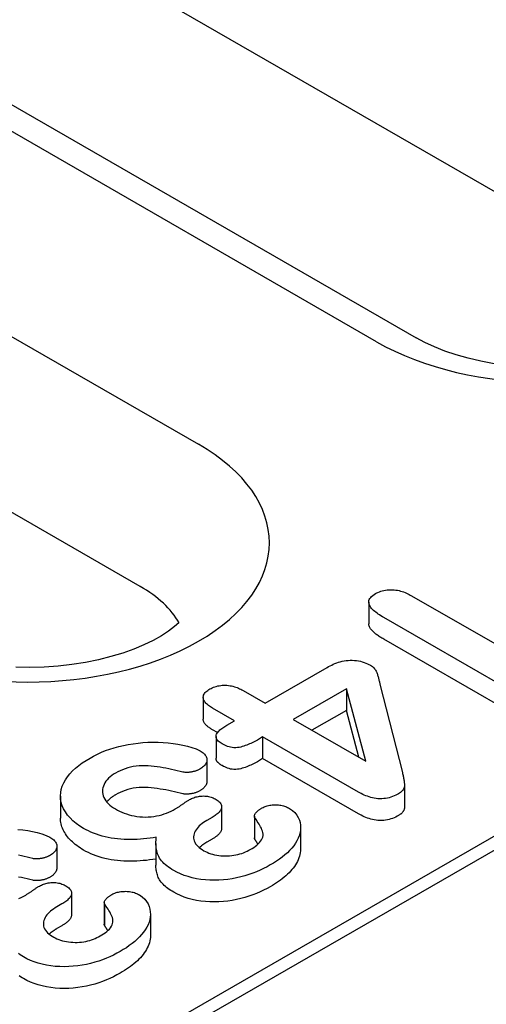
# Model space of a CAD drawing. Extents: x 2081 to 3300, y -237 to 1308.
# Drawn here: x 2438 to 2454, y 82 to 116 of the extents above; entities that cross this region are included whole.
import ezdxf

# ---------------------------------------------------------------- set-up
doc = ezdxf.new("R2010")
doc.units = 0
doc.header["$LTSCALE"] = 8
doc.header["$MEASUREMENT"] = 0
doc.layers.add('DUENN-18', color=94, linetype='CONTINUOUS')

msp = doc.modelspace()

# ---------------------------------------------------------------- linework, layer by layer
at = {"layer": 'DUENN-18'}
for p, q in [((2459.486, 106.522), (2425.298, 126.209)), ((2417.035, 124.485), (2451.222, 104.797)), ((2449.876, 104.665), (2415.688, 124.352)), ((2417.925, 116.118), (2443.844, 101.192)), ((2441.867, 96.376), (2415.948, 111.302)), ((2320.159, 10.447), (2483.624, 104.581)), ((2480.88, 103.473), (2322.584, 12.316)), ((2449.613, 95.847), (2449.613, 95.112)), ((2451.063, 96.06), (2454.842, 93.884)), ((2454.913, 92.561), (2450.119, 95.322)), ((2454.913, 91.826), (2450.119, 94.587)), ((2446.097, 92.419), (2448.201, 93.631)), ((2445.353, 92.848), (2446.097, 92.419)), ((2448.853, 92.908), (2447.051, 91.87)), ((2449.515, 90.45), (2448.853, 92.908)), ((2448.853, 92.908), (2448.853, 92.172)), ((2449.991, 93.064), (2450.753, 90.067)), ((2444.002, 92.612), (2444.002, 91.877)), ((2445.063, 91.824), (2444.319, 92.252)), ((2448.853, 92.172), (2447.689, 91.502)), ((2449.281, 90.585), (2448.853, 92.172)), ((2444.807, 91.676), (2445.063, 91.824)), ((2447.051, 91.87), (2449.515, 90.45)), ((2444.486, 91.421), (2444.319, 91.517)), ((2444.436, 91.286), (2444.436, 90.551)), ((2446.017, 91.274), (2445.837, 91.171)), ((2449.263, 89.405), (2446.017, 91.274)), ((2446.017, 91.274), (2446.017, 90.539)), ((2444.129, 90.503), (2444.129, 89.768)), ((2446.017, 90.539), (2445.837, 90.435)), ((2449.263, 88.67), (2446.017, 90.539)), ((2450.823, 89.641), (2450.823, 88.905)), ((2439.164, 89.264), (2439.164, 88.528)), ((2444.626, 88.91), (2444.626, 88.175)), ((2444.3, 88.546), (2444.129, 88.447)), ((2445.736, 88.593), (2445.736, 87.857)), ((2445.745, 88.554), (2445.745, 87.818)), ((2447.301, 88.207), (2447.301, 87.472)), ((2444.3, 87.811), (2444.129, 87.712)), ((2439.041, 87.573), (2439.041, 86.838)), ((2442.398, 87.67), (2442.398, 86.935)), ((2439.537, 85.98), (2439.537, 85.245)), ((2439.212, 85.616), (2439.041, 85.517)), ((2440.648, 85.662), (2440.648, 84.927)), ((2440.657, 85.624), (2440.657, 84.888)), ((2442.212, 85.277), (2442.212, 84.541)), ((2439.212, 84.88), (2439.041, 84.782))]:
    msp.add_line(p, q, dxfattribs=at)
for points in [[(2453.858, 103.921), (2453.412, 104.004), (2452.983, 104.105), (2452.575, 104.221), (2452.193, 104.351), (2451.838, 104.492), (2451.513, 104.642), (2451.222, 104.797)], [(2443.181, 95.144), (2443.033, 95.015), (2442.828, 94.861), (2442.585, 94.703), (2442.306, 94.546), (2441.992, 94.394), (2441.647, 94.25), (2441.273, 94.116), (2440.873, 93.995), (2440.451, 93.89), (2440.01, 93.8), (2439.553, 93.729), (2439.086, 93.676), (2438.61, 93.643), (2438.129, 93.63), (2437.649, 93.637)]]:
    msp.add_lwpolyline(points, dxfattribs=at)
at = {"layer": 'DUENN-18', "flags": 128}
for points in [[(2450.119, 95.322), (2450.073, 95.35), (2450.026, 95.379), (2449.981, 95.407), (2449.937, 95.437), (2449.894, 95.467), (2449.853, 95.498), (2449.814, 95.529), (2449.777, 95.562), (2449.742, 95.595), (2449.711, 95.63), (2449.682, 95.665), (2449.658, 95.702), (2449.639, 95.739), (2449.624, 95.777), (2449.615, 95.816), (2449.613, 95.854), (2449.618, 95.893), (2449.631, 95.932), (2449.651, 95.969), (2449.678, 96.005), (2449.711, 96.039), (2449.75, 96.07), (2449.792, 96.101), (2449.837, 96.13)], [(2449.837, 96.13), (2449.881, 96.152), (2449.925, 96.174), (2449.972, 96.194), (2450.021, 96.211), (2450.072, 96.227), (2450.126, 96.24), (2450.182, 96.25), (2450.238, 96.257), (2450.296, 96.262), (2450.354, 96.264), (2450.412, 96.263), (2450.47, 96.259), (2450.527, 96.252), (2450.583, 96.243), (2450.638, 96.232), (2450.691, 96.218), (2450.743, 96.203), (2450.793, 96.186), (2450.842, 96.168), (2450.889, 96.148), (2450.934, 96.128), (2450.978, 96.106), (2451.021, 96.083), (2451.063, 96.06)], [(2450.119, 94.587), (2450.088, 94.605), (2450.058, 94.624), (2450.027, 94.643), (2449.997, 94.661), (2449.968, 94.68), (2449.939, 94.7), (2449.91, 94.72), (2449.882, 94.74), (2449.856, 94.76), (2449.83, 94.781), (2449.804, 94.802), (2449.78, 94.824), (2449.757, 94.846), (2449.735, 94.868), (2449.714, 94.89), (2449.695, 94.914), (2449.677, 94.937), (2449.661, 94.961), (2449.647, 94.986), (2449.636, 95.01), (2449.626, 95.035), (2449.619, 95.061), (2449.614, 95.086), (2449.613, 95.112)], [(2448.201, 93.631), (2448.252, 93.658), (2448.304, 93.686), (2448.356, 93.712), (2448.411, 93.737), (2448.467, 93.761), (2448.526, 93.783), (2448.586, 93.803), (2448.649, 93.822), (2448.713, 93.837), (2448.779, 93.85), (2448.847, 93.861), (2448.916, 93.868), (2448.986, 93.871), (2449.056, 93.872), (2449.125, 93.868), (2449.194, 93.862), (2449.262, 93.852), (2449.328, 93.838), (2449.392, 93.822), (2449.453, 93.802), (2449.512, 93.78), (2449.567, 93.756), (2449.62, 93.73), (2449.672, 93.702)], [(2449.672, 93.702), (2449.704, 93.681), (2449.735, 93.659), (2449.763, 93.636), (2449.787, 93.612), (2449.808, 93.586), (2449.827, 93.56), (2449.844, 93.534), (2449.859, 93.507), (2449.872, 93.48), (2449.884, 93.453), (2449.895, 93.425), (2449.904, 93.398), (2449.914, 93.37), (2449.922, 93.342), (2449.931, 93.315), (2449.939, 93.287), (2449.946, 93.259), (2449.953, 93.231), (2449.959, 93.203), (2449.966, 93.175), (2449.972, 93.147), (2449.978, 93.119), (2449.985, 93.092), (2449.991, 93.064)], [(2444.319, 92.252), (2444.282, 92.275), (2444.246, 92.298), (2444.211, 92.321), (2444.178, 92.345), (2444.146, 92.369), (2444.117, 92.395), (2444.09, 92.422), (2444.066, 92.449), (2444.046, 92.478), (2444.029, 92.507), (2444.016, 92.537), (2444.007, 92.567), (2444.002, 92.598), (2444.002, 92.629), (2444.007, 92.659), (2444.016, 92.69), (2444.03, 92.719), (2444.048, 92.748), (2444.07, 92.777), (2444.096, 92.803), (2444.126, 92.829), (2444.158, 92.853), (2444.193, 92.877), (2444.228, 92.9)], [(2444.228, 92.9), (2444.268, 92.92), (2444.308, 92.94), (2444.351, 92.959), (2444.396, 92.975), (2444.443, 92.989), (2444.492, 93.001), (2444.542, 93.011), (2444.594, 93.019), (2444.646, 93.024), (2444.699, 93.026), (2444.753, 93.026), (2444.806, 93.024), (2444.858, 93.019), (2444.91, 93.012), (2444.961, 93.002), (2445.01, 92.991), (2445.058, 92.977), (2445.104, 92.962), (2445.149, 92.946), (2445.193, 92.928), (2445.234, 92.909), (2445.275, 92.889), (2445.314, 92.869), (2445.353, 92.848)], [(2444.319, 91.517), (2444.298, 91.53), (2444.278, 91.542), (2444.258, 91.555), (2444.238, 91.568), (2444.218, 91.581), (2444.199, 91.594), (2444.18, 91.607), (2444.162, 91.621), (2444.145, 91.635), (2444.128, 91.65), (2444.112, 91.664), (2444.097, 91.679), (2444.083, 91.694), (2444.07, 91.71), (2444.057, 91.726), (2444.046, 91.742), (2444.036, 91.758), (2444.027, 91.774), (2444.02, 91.791), (2444.013, 91.808), (2444.008, 91.825), (2444.005, 91.842), (2444.002, 91.859), (2444.002, 91.877)], [(2444.643, 91.037), (2444.607, 91.06), (2444.572, 91.083), (2444.54, 91.107), (2444.511, 91.133), (2444.486, 91.161), (2444.465, 91.189), (2444.45, 91.219), (2444.44, 91.249), (2444.436, 91.28), (2444.438, 91.311), (2444.445, 91.341), (2444.456, 91.371), (2444.472, 91.401), (2444.492, 91.429), (2444.515, 91.457), (2444.541, 91.484), (2444.569, 91.511), (2444.599, 91.536), (2444.631, 91.561), (2444.664, 91.585), (2444.698, 91.609), (2444.734, 91.632), (2444.77, 91.654), (2444.807, 91.676)], [(2440.165, 90.56), (2440.289, 90.627), (2440.417, 90.692), (2440.551, 90.754), (2440.691, 90.81), (2440.836, 90.862), (2440.986, 90.91), (2441.14, 90.951), (2441.299, 90.988), (2441.461, 91.019), (2441.625, 91.046), (2441.792, 91.069), (2441.96, 91.084), (2442.13, 91.094), (2442.301, 91.098), (2442.472, 91.095), (2442.642, 91.088), (2442.812, 91.075), (2442.98, 91.056), (2443.145, 91.031), (2443.307, 90.999), (2443.465, 90.962), (2443.618, 90.919), (2443.764, 90.868), (2443.897, 90.806)], [(2445.837, 91.171), (2445.795, 91.148), (2445.752, 91.125), (2445.709, 91.102), (2445.665, 91.08), (2445.62, 91.058), (2445.574, 91.037), (2445.527, 91.017), (2445.478, 90.999), (2445.429, 90.981), (2445.378, 90.964), (2445.327, 90.948), (2445.274, 90.934), (2445.219, 90.922), (2445.162, 90.913), (2445.104, 90.909), (2445.045, 90.909), (2444.987, 90.914), (2444.931, 90.924), (2444.877, 90.937), (2444.825, 90.953), (2444.777, 90.971), (2444.731, 90.992), (2444.687, 91.014), (2444.643, 91.037)], [(2443.897, 90.806), (2443.931, 90.784), (2443.964, 90.762), (2443.995, 90.739), (2444.023, 90.715), (2444.048, 90.689), (2444.07, 90.663), (2444.089, 90.636), (2444.105, 90.608), (2444.117, 90.58), (2444.125, 90.551), (2444.129, 90.522), (2444.129, 90.493), (2444.126, 90.463), (2444.12, 90.434), (2444.11, 90.406), (2444.096, 90.378), (2444.078, 90.35), (2444.058, 90.323), (2444.036, 90.297), (2444.011, 90.272), (2443.982, 90.248), (2443.951, 90.225), (2443.918, 90.203), (2443.883, 90.181)], [(2439.949, 88.176), (2439.817, 88.257), (2439.696, 88.344), (2439.587, 88.435), (2439.488, 88.531), (2439.403, 88.63), (2439.33, 88.733), (2439.269, 88.838), (2439.222, 88.946), (2439.188, 89.055), (2439.169, 89.166), (2439.164, 89.277), (2439.172, 89.388), (2439.192, 89.498), (2439.226, 89.607), (2439.273, 89.715), (2439.333, 89.821), (2439.403, 89.924), (2439.483, 90.025), (2439.574, 90.123), (2439.676, 90.217), (2439.786, 90.308), (2439.905, 90.396), (2440.032, 90.479), (2440.165, 90.56)], [(2444.643, 90.302), (2444.629, 90.31), (2444.615, 90.319), (2444.602, 90.328), (2444.588, 90.337), (2444.575, 90.346), (2444.562, 90.355), (2444.55, 90.364), (2444.538, 90.374), (2444.526, 90.384), (2444.515, 90.394), (2444.505, 90.404), (2444.495, 90.414), (2444.486, 90.425), (2444.477, 90.436), (2444.47, 90.447), (2444.463, 90.458), (2444.457, 90.469), (2444.451, 90.481), (2444.447, 90.492), (2444.443, 90.504), (2444.44, 90.516), (2444.438, 90.527), (2444.436, 90.539), (2444.436, 90.551)], [(2445.837, 90.435), (2445.795, 90.412), (2445.752, 90.389), (2445.709, 90.366), (2445.665, 90.344), (2445.62, 90.323), (2445.574, 90.302), (2445.527, 90.282), (2445.478, 90.263), (2445.429, 90.245), (2445.378, 90.229), (2445.327, 90.213), (2445.274, 90.198), (2445.219, 90.186), (2445.162, 90.178), (2445.104, 90.173), (2445.045, 90.174), (2444.987, 90.179), (2444.931, 90.188), (2444.877, 90.201), (2444.825, 90.217), (2444.777, 90.236), (2444.731, 90.257), (2444.687, 90.279), (2444.643, 90.302)], [(2443.312, 90.085), (2443.217, 90.109), (2443.123, 90.131), (2443.028, 90.153), (2442.932, 90.175), (2442.835, 90.195), (2442.738, 90.213), (2442.64, 90.231), (2442.541, 90.247), (2442.442, 90.261), (2442.342, 90.274), (2442.241, 90.284), (2442.139, 90.293), (2442.037, 90.298), (2441.935, 90.299), (2441.832, 90.295), (2441.731, 90.286), (2441.632, 90.271), (2441.535, 90.252), (2441.442, 90.227), (2441.352, 90.199), (2441.266, 90.166), (2441.184, 90.131), (2441.106, 90.093), (2441.032, 90.052)], [(2443.883, 90.181), (2443.863, 90.171), (2443.843, 90.162), (2443.823, 90.152), (2443.802, 90.143), (2443.781, 90.134), (2443.76, 90.126), (2443.737, 90.118), (2443.715, 90.111), (2443.691, 90.105), (2443.667, 90.099), (2443.642, 90.094), (2443.618, 90.089), (2443.592, 90.085), (2443.567, 90.081), (2443.542, 90.077), (2443.516, 90.075), (2443.491, 90.073), (2443.465, 90.072), (2443.439, 90.071), (2443.412, 90.072), (2443.387, 90.073), (2443.361, 90.076), (2443.336, 90.081), (2443.312, 90.085)], [(2441.032, 90.052), (2440.965, 90.01), (2440.902, 89.967), (2440.845, 89.922), (2440.794, 89.874), (2440.747, 89.824), (2440.706, 89.773), (2440.671, 89.72), (2440.641, 89.666), (2440.618, 89.612), (2440.6, 89.556), (2440.59, 89.5), (2440.586, 89.444), (2440.589, 89.387), (2440.599, 89.331), (2440.614, 89.276), (2440.636, 89.221), (2440.663, 89.166), (2440.697, 89.114), (2440.739, 89.063), (2440.787, 89.013), (2440.839, 88.966), (2440.898, 88.921), (2440.962, 88.878), (2441.028, 88.836)], [(2444.129, 89.768), (2444.129, 89.753), (2444.127, 89.738), (2444.125, 89.723), (2444.122, 89.708), (2444.118, 89.693), (2444.113, 89.678), (2444.107, 89.664), (2444.1, 89.649), (2444.091, 89.635), (2444.082, 89.621), (2444.073, 89.607), (2444.062, 89.593), (2444.051, 89.579), (2444.039, 89.566), (2444.027, 89.552), (2444.014, 89.539), (2444, 89.527), (2443.985, 89.514), (2443.97, 89.502), (2443.953, 89.491), (2443.936, 89.479), (2443.919, 89.468), (2443.901, 89.457), (2443.883, 89.446)], [(2450.753, 90.067), (2450.76, 90.036), (2450.768, 90.005), (2450.775, 89.974), (2450.782, 89.943), (2450.789, 89.911), (2450.795, 89.88), (2450.801, 89.849), (2450.806, 89.818), (2450.81, 89.787), (2450.814, 89.755), (2450.818, 89.724), (2450.821, 89.693), (2450.823, 89.661), (2450.823, 89.63), (2450.821, 89.599), (2450.815, 89.567), (2450.805, 89.537), (2450.791, 89.506), (2450.772, 89.477), (2450.75, 89.448), (2450.723, 89.421), (2450.692, 89.395), (2450.657, 89.371), (2450.621, 89.347)], [(2443.312, 89.35), (2443.217, 89.373), (2443.123, 89.396), (2443.028, 89.418), (2442.932, 89.439), (2442.835, 89.459), (2442.738, 89.478), (2442.64, 89.495), (2442.541, 89.511), (2442.442, 89.526), (2442.342, 89.538), (2442.241, 89.549), (2442.139, 89.557), (2442.037, 89.562), (2441.935, 89.564), (2441.832, 89.56), (2441.731, 89.55), (2441.632, 89.536), (2441.535, 89.516), (2441.442, 89.492), (2441.352, 89.463), (2441.266, 89.431), (2441.184, 89.396), (2441.106, 89.357), (2441.032, 89.316)], [(2443.883, 89.446), (2443.863, 89.436), (2443.843, 89.426), (2443.823, 89.417), (2443.802, 89.408), (2443.781, 89.399), (2443.76, 89.391), (2443.737, 89.383), (2443.715, 89.376), (2443.691, 89.37), (2443.667, 89.364), (2443.642, 89.358), (2443.618, 89.354), (2443.592, 89.349), (2443.567, 89.345), (2443.542, 89.342), (2443.516, 89.339), (2443.491, 89.337), (2443.465, 89.336), (2443.439, 89.336), (2443.412, 89.336), (2443.387, 89.338), (2443.361, 89.341), (2443.336, 89.345), (2443.312, 89.35)], [(2441.032, 89.316), (2441.017, 89.307), (2441.002, 89.298), (2440.987, 89.289), (2440.972, 89.28), (2440.958, 89.27), (2440.943, 89.261), (2440.929, 89.251), (2440.915, 89.242), (2440.902, 89.232), (2440.889, 89.222), (2440.876, 89.212), (2440.863, 89.201), (2440.851, 89.191), (2440.839, 89.18), (2440.827, 89.17), (2440.815, 89.159), (2440.804, 89.148), (2440.793, 89.137), (2440.782, 89.127), (2440.772, 89.116), (2440.761, 89.104), (2440.751, 89.093), (2440.741, 89.082), (2440.732, 89.071)], [(2443.057, 88.837), (2443.077, 88.849), (2443.096, 88.861), (2443.116, 88.873), (2443.135, 88.885), (2443.155, 88.897), (2443.174, 88.91), (2443.193, 88.922), (2443.212, 88.935), (2443.23, 88.947), (2443.249, 88.96), (2443.267, 88.973), (2443.285, 88.985), (2443.304, 88.998), (2443.322, 89.011), (2443.34, 89.024), (2443.359, 89.036), (2443.377, 89.049), (2443.395, 89.062), (2443.413, 89.075), (2443.432, 89.087), (2443.451, 89.1), (2443.47, 89.112), (2443.49, 89.124), (2443.509, 89.136)], [(2443.509, 89.136), (2443.541, 89.153), (2443.574, 89.17), (2443.608, 89.187), (2443.643, 89.202), (2443.679, 89.216), (2443.717, 89.229), (2443.757, 89.241), (2443.797, 89.251), (2443.839, 89.259), (2443.881, 89.266), (2443.925, 89.27), (2443.969, 89.273), (2444.013, 89.274), (2444.057, 89.272), (2444.1, 89.268), (2444.143, 89.263), (2444.185, 89.255), (2444.226, 89.246), (2444.266, 89.234), (2444.304, 89.221), (2444.34, 89.207), (2444.374, 89.191), (2444.407, 89.174), (2444.439, 89.157)], [(2444.439, 89.157), (2444.473, 89.135), (2444.505, 89.113), (2444.534, 89.089), (2444.56, 89.064), (2444.582, 89.038), (2444.6, 89.011), (2444.613, 88.983), (2444.621, 88.954), (2444.625, 88.925), (2444.625, 88.896), (2444.621, 88.867), (2444.614, 88.838), (2444.602, 88.81), (2444.586, 88.783), (2444.566, 88.756), (2444.543, 88.73), (2444.519, 88.705), (2444.493, 88.68), (2444.465, 88.656), (2444.435, 88.632), (2444.403, 88.61), (2444.37, 88.588), (2444.335, 88.567), (2444.3, 88.546)], [(2450.621, 89.347), (2450.573, 89.322), (2450.525, 89.297), (2450.474, 89.274), (2450.421, 89.252), (2450.365, 89.233), (2450.306, 89.217), (2450.246, 89.203), (2450.184, 89.192), (2450.12, 89.185), (2450.055, 89.18), (2449.99, 89.18), (2449.925, 89.183), (2449.861, 89.189), (2449.799, 89.199), (2449.738, 89.212), (2449.678, 89.227), (2449.621, 89.245), (2449.565, 89.264), (2449.51, 89.284), (2449.458, 89.306), (2449.407, 89.33), (2449.358, 89.354), (2449.311, 89.379), (2449.263, 89.405)], [(2441.028, 88.836), (2441.097, 88.798), (2441.169, 88.761), (2441.244, 88.727), (2441.322, 88.695), (2441.404, 88.666), (2441.488, 88.64), (2441.575, 88.617), (2441.665, 88.597), (2441.757, 88.582), (2441.851, 88.571), (2441.947, 88.564), (2442.043, 88.562), (2442.138, 88.565), (2442.234, 88.571), (2442.328, 88.583), (2442.42, 88.598), (2442.51, 88.617), (2442.597, 88.64), (2442.681, 88.667), (2442.762, 88.696), (2442.84, 88.728), (2442.916, 88.762), (2442.988, 88.799), (2443.057, 88.837)], [(2445.745, 88.554), (2445.74, 88.569), (2445.737, 88.584), (2445.737, 88.599), (2445.739, 88.614), (2445.743, 88.629), (2445.749, 88.644), (2445.755, 88.658), (2445.764, 88.673), (2445.773, 88.687), (2445.784, 88.7), (2445.796, 88.714), (2445.808, 88.728), (2445.821, 88.741), (2445.834, 88.754), (2445.848, 88.767), (2445.863, 88.779), (2445.878, 88.791), (2445.894, 88.803), (2445.911, 88.815), (2445.928, 88.827), (2445.945, 88.838), (2445.963, 88.849), (2445.981, 88.86), (2445.999, 88.871)], [(2445.999, 88.871), (2446.031, 88.888), (2446.064, 88.903), (2446.099, 88.918), (2446.136, 88.93), (2446.175, 88.941), (2446.215, 88.95), (2446.256, 88.958), (2446.297, 88.964), (2446.34, 88.969), (2446.382, 88.972), (2446.425, 88.974), (2446.468, 88.974), (2446.511, 88.972), (2446.554, 88.969), (2446.596, 88.965), (2446.637, 88.959), (2446.678, 88.951), (2446.718, 88.941), (2446.756, 88.93), (2446.793, 88.917), (2446.828, 88.903), (2446.861, 88.887), (2446.893, 88.871), (2446.925, 88.854)], [(2446.925, 88.854), (2447.025, 88.786), (2447.107, 88.711), (2447.172, 88.63), (2447.223, 88.546), (2447.26, 88.459), (2447.284, 88.371), (2447.298, 88.282), (2447.301, 88.193), (2447.295, 88.104), (2447.28, 88.016), (2447.255, 87.928), (2447.22, 87.841), (2447.176, 87.756), (2447.126, 87.671), (2447.068, 87.589), (2447.003, 87.508), (2446.932, 87.429), (2446.854, 87.352), (2446.77, 87.277), (2446.679, 87.205), (2446.585, 87.134), (2446.486, 87.065), (2446.382, 87), (2446.274, 86.936)], [(2450.823, 88.905), (2450.823, 88.892), (2450.822, 88.878), (2450.821, 88.865), (2450.819, 88.851), (2450.816, 88.838), (2450.813, 88.824), (2450.809, 88.811), (2450.804, 88.798), (2450.798, 88.785), (2450.791, 88.772), (2450.784, 88.759), (2450.776, 88.746), (2450.767, 88.734), (2450.757, 88.721), (2450.747, 88.709), (2450.735, 88.697), (2450.723, 88.686), (2450.71, 88.674), (2450.697, 88.663), (2450.682, 88.653), (2450.668, 88.642), (2450.652, 88.632), (2450.637, 88.622), (2450.621, 88.612)], [(2439.949, 87.441), (2439.888, 87.477), (2439.829, 87.514), (2439.772, 87.552), (2439.717, 87.592), (2439.666, 87.632), (2439.616, 87.674), (2439.569, 87.716), (2439.524, 87.759), (2439.481, 87.803), (2439.441, 87.848), (2439.404, 87.894), (2439.37, 87.94), (2439.337, 87.987), (2439.307, 88.034), (2439.28, 88.082), (2439.256, 88.13), (2439.234, 88.179), (2439.215, 88.228), (2439.199, 88.278), (2439.187, 88.328), (2439.177, 88.378), (2439.17, 88.428), (2439.165, 88.478), (2439.164, 88.528)], [(2444.129, 88.447), (2444.072, 88.412), (2444.017, 88.376), (2443.964, 88.338), (2443.915, 88.299), (2443.87, 88.259), (2443.829, 88.217), (2443.793, 88.173), (2443.761, 88.129), (2443.734, 88.083), (2443.711, 88.037), (2443.694, 87.99), (2443.681, 87.942), (2443.673, 87.894), (2443.672, 87.846), (2443.679, 87.798), (2443.692, 87.75), (2443.713, 87.704), (2443.74, 87.658), (2443.775, 87.614), (2443.815, 87.572), (2443.86, 87.532), (2443.911, 87.493), (2443.965, 87.457), (2444.022, 87.421)], [(2445.597, 87.461), (2445.657, 87.497), (2445.715, 87.534), (2445.77, 87.572), (2445.821, 87.612), (2445.869, 87.654), (2445.912, 87.697), (2445.949, 87.742), (2445.979, 87.788), (2446.004, 87.836), (2446.022, 87.884), (2446.032, 87.934), (2446.032, 87.983), (2446.025, 88.033), (2446.011, 88.082), (2445.993, 88.131), (2445.972, 88.179), (2445.948, 88.226), (2445.922, 88.274), (2445.894, 88.321), (2445.865, 88.368), (2445.835, 88.414), (2445.805, 88.461), (2445.775, 88.507), (2445.745, 88.554)], [(2450.621, 88.612), (2450.573, 88.586), (2450.525, 88.562), (2450.474, 88.538), (2450.421, 88.517), (2450.365, 88.498), (2450.306, 88.482), (2450.246, 88.468), (2450.184, 88.457), (2450.12, 88.449), (2450.055, 88.445), (2449.99, 88.444), (2449.925, 88.447), (2449.861, 88.454), (2449.799, 88.464), (2449.738, 88.477), (2449.678, 88.492), (2449.621, 88.509), (2449.565, 88.528), (2449.51, 88.549), (2449.458, 88.571), (2449.407, 88.594), (2449.358, 88.619), (2449.311, 88.644), (2449.263, 88.67)], [(2437.723, 88.144), (2437.891, 88.126), (2438.056, 88.101), (2438.218, 88.069), (2438.376, 88.032), (2438.53, 87.989), (2438.676, 87.938), (2438.808, 87.876)], [(2442.413, 87.876), (2442.306, 87.859), (2442.199, 87.844), (2442.091, 87.83), (2441.982, 87.82), (2441.872, 87.811), (2441.762, 87.805), (2441.652, 87.8), (2441.541, 87.799), (2441.431, 87.8), (2441.32, 87.804), (2441.21, 87.811), (2441.101, 87.821), (2440.993, 87.834), (2440.885, 87.85), (2440.78, 87.869), (2440.677, 87.892), (2440.576, 87.918), (2440.477, 87.947), (2440.381, 87.979), (2440.288, 88.013), (2440.198, 88.05), (2440.112, 88.09), (2440.03, 88.133), (2439.949, 88.176)], [(2444.626, 88.175), (2444.625, 88.157), (2444.623, 88.14), (2444.619, 88.122), (2444.614, 88.105), (2444.608, 88.088), (2444.6, 88.071), (2444.59, 88.054), (2444.579, 88.038), (2444.567, 88.022), (2444.554, 88.006), (2444.54, 87.991), (2444.525, 87.975), (2444.51, 87.96), (2444.494, 87.945), (2444.477, 87.931), (2444.46, 87.916), (2444.442, 87.902), (2444.423, 87.888), (2444.404, 87.875), (2444.384, 87.862), (2444.363, 87.849), (2444.343, 87.836), (2444.321, 87.823), (2444.3, 87.811)], [(2438.808, 87.876), (2438.842, 87.854), (2438.875, 87.832), (2438.907, 87.809), (2438.935, 87.785), (2438.96, 87.759), (2438.982, 87.733), (2439.001, 87.706), (2439.016, 87.678), (2439.028, 87.65), (2439.036, 87.621), (2439.04, 87.592), (2439.041, 87.562), (2439.038, 87.533), (2439.032, 87.504), (2439.021, 87.475), (2439.007, 87.447), (2438.99, 87.42), (2438.97, 87.393), (2438.947, 87.367), (2438.922, 87.342), (2438.894, 87.317), (2438.863, 87.294), (2438.829, 87.273), (2438.795, 87.251)], [(2443.001, 86.75), (2442.941, 86.787), (2442.881, 86.825), (2442.824, 86.864), (2442.77, 86.904), (2442.72, 86.946), (2442.672, 86.988), (2442.628, 87.033), (2442.588, 87.078), (2442.552, 87.124), (2442.521, 87.172), (2442.495, 87.22), (2442.472, 87.269), (2442.454, 87.319), (2442.438, 87.369), (2442.425, 87.419), (2442.415, 87.47), (2442.408, 87.52), (2442.402, 87.571), (2442.399, 87.622), (2442.398, 87.673), (2442.399, 87.723), (2442.403, 87.774), (2442.408, 87.825), (2442.413, 87.876)], [(2445.745, 87.818), (2445.745, 87.82), (2445.744, 87.822), (2445.743, 87.823), (2445.743, 87.825), (2445.742, 87.826), (2445.742, 87.828), (2445.741, 87.83), (2445.741, 87.831), (2445.74, 87.833), (2445.74, 87.835), (2445.739, 87.836), (2445.739, 87.838), (2445.739, 87.839), (2445.738, 87.841), (2445.738, 87.843), (2445.738, 87.844), (2445.737, 87.846), (2445.737, 87.847), (2445.737, 87.849), (2445.737, 87.851), (2445.736, 87.852), (2445.736, 87.854), (2445.736, 87.856), (2445.736, 87.857)], [(2445.858, 87.643), (2445.853, 87.651), (2445.849, 87.658), (2445.844, 87.665), (2445.839, 87.673), (2445.835, 87.68), (2445.83, 87.687), (2445.825, 87.695), (2445.82, 87.702), (2445.816, 87.709), (2445.811, 87.716), (2445.806, 87.724), (2445.802, 87.731), (2445.797, 87.738), (2445.792, 87.746), (2445.788, 87.753), (2445.783, 87.76), (2445.778, 87.767), (2445.773, 87.775), (2445.769, 87.782), (2445.764, 87.789), (2445.759, 87.797), (2445.755, 87.804), (2445.75, 87.811), (2445.745, 87.818)], [(2442.398, 87.138), (2442.292, 87.121), (2442.185, 87.106), (2442.077, 87.094), (2441.969, 87.083), (2441.86, 87.075), (2441.75, 87.069), (2441.641, 87.065), (2441.531, 87.063), (2441.421, 87.065), (2441.311, 87.069), (2441.202, 87.076), (2441.093, 87.087), (2440.986, 87.1), (2440.879, 87.115), (2440.775, 87.135), (2440.672, 87.158), (2440.572, 87.184), (2440.474, 87.213), (2440.378, 87.244), (2440.286, 87.279), (2440.197, 87.316), (2440.111, 87.356), (2440.029, 87.398), (2439.949, 87.441)], [(2444.129, 87.712), (2444.117, 87.704), (2444.105, 87.697), (2444.094, 87.69), (2444.082, 87.682), (2444.07, 87.675), (2444.058, 87.667), (2444.047, 87.66), (2444.035, 87.652), (2444.024, 87.645), (2444.013, 87.637), (2444.002, 87.629), (2443.99, 87.622), (2443.98, 87.614), (2443.969, 87.606), (2443.958, 87.598), (2443.948, 87.59), (2443.937, 87.582), (2443.927, 87.574), (2443.917, 87.566), (2443.908, 87.557), (2443.898, 87.549), (2443.889, 87.54), (2443.879, 87.532), (2443.87, 87.523)], [(2444.022, 87.421), (2444.077, 87.393), (2444.133, 87.366), (2444.192, 87.341), (2444.255, 87.318), (2444.32, 87.299), (2444.388, 87.283), (2444.458, 87.27), (2444.529, 87.259), (2444.602, 87.251), (2444.675, 87.246), (2444.748, 87.244), (2444.822, 87.245), (2444.895, 87.248), (2444.968, 87.255), (2445.039, 87.264), (2445.11, 87.277), (2445.178, 87.292), (2445.245, 87.31), (2445.31, 87.33), (2445.372, 87.353), (2445.431, 87.378), (2445.488, 87.405), (2445.543, 87.433), (2445.597, 87.461)], [(2447.301, 87.472), (2447.299, 87.412), (2447.293, 87.352), (2447.282, 87.292), (2447.268, 87.233), (2447.248, 87.174), (2447.224, 87.116), (2447.196, 87.058), (2447.165, 87.001), (2447.131, 86.944), (2447.093, 86.888), (2447.052, 86.833), (2447.008, 86.779), (2446.961, 86.725), (2446.912, 86.672), (2446.859, 86.621), (2446.803, 86.57), (2446.744, 86.521), (2446.683, 86.472), (2446.62, 86.424), (2446.555, 86.377), (2446.488, 86.331), (2446.418, 86.287), (2446.347, 86.243), (2446.274, 86.2)], [(2438.223, 87.155), (2438.129, 87.178), (2438.034, 87.201), (2437.939, 87.223), (2437.843, 87.244), (2437.747, 87.264)], [(2438.795, 87.251), (2438.775, 87.241), (2438.755, 87.232), (2438.735, 87.222), (2438.714, 87.213), (2438.693, 87.204), (2438.671, 87.196), (2438.649, 87.188), (2438.626, 87.181), (2438.603, 87.175), (2438.578, 87.169), (2438.554, 87.164), (2438.529, 87.159), (2438.504, 87.154), (2438.479, 87.151), (2438.454, 87.147), (2438.428, 87.145), (2438.402, 87.143), (2438.376, 87.141), (2438.35, 87.141), (2438.324, 87.141), (2438.298, 87.143), (2438.273, 87.146), (2438.248, 87.15), (2438.223, 87.155)], [(2439.041, 86.838), (2439.04, 86.823), (2439.039, 86.808), (2439.037, 86.793), (2439.034, 86.778), (2439.03, 86.763), (2439.025, 86.748), (2439.019, 86.733), (2439.011, 86.719), (2439.003, 86.705), (2438.994, 86.691), (2438.984, 86.677), (2438.974, 86.663), (2438.963, 86.649), (2438.951, 86.636), (2438.939, 86.622), (2438.925, 86.609), (2438.912, 86.596), (2438.897, 86.584), (2438.881, 86.572), (2438.865, 86.56), (2438.848, 86.549), (2438.83, 86.538), (2438.812, 86.527), (2438.795, 86.516)], [(2443.001, 86.015), (2442.951, 86.046), (2442.901, 86.077), (2442.853, 86.109), (2442.806, 86.141), (2442.762, 86.175), (2442.72, 86.21), (2442.681, 86.245), (2442.643, 86.282), (2442.608, 86.319), (2442.576, 86.357), (2442.547, 86.395), (2442.522, 86.435), (2442.499, 86.475), (2442.48, 86.516), (2442.463, 86.557), (2442.449, 86.599), (2442.436, 86.64), (2442.426, 86.682), (2442.417, 86.724), (2442.41, 86.766), (2442.405, 86.808), (2442.401, 86.85), (2442.399, 86.892), (2442.398, 86.935)], [(2446.274, 86.936), (2446.164, 86.874), (2446.05, 86.815), (2445.931, 86.759), (2445.807, 86.706), (2445.68, 86.657), (2445.549, 86.611), (2445.414, 86.569), (2445.275, 86.531), (2445.132, 86.499), (2444.986, 86.471), (2444.838, 86.449), (2444.686, 86.433), (2444.534, 86.423), (2444.381, 86.419), (2444.227, 86.422), (2444.074, 86.431), (2443.924, 86.448), (2443.776, 86.472), (2443.632, 86.503), (2443.493, 86.541), (2443.36, 86.585), (2443.233, 86.635), (2443.113, 86.69), (2443.001, 86.75)], [(2438.223, 86.42), (2438.129, 86.443), (2438.034, 86.466), (2437.939, 86.488), (2437.843, 86.509), (2437.747, 86.529)], [(2438.795, 86.516), (2438.775, 86.506), (2438.755, 86.496), (2438.735, 86.487), (2438.714, 86.477), (2438.693, 86.469), (2438.671, 86.46), (2438.649, 86.453), (2438.626, 86.446), (2438.603, 86.439), (2438.578, 86.434), (2438.554, 86.428), (2438.529, 86.423), (2438.504, 86.419), (2438.479, 86.415), (2438.454, 86.412), (2438.428, 86.409), (2438.402, 86.407), (2438.376, 86.406), (2438.35, 86.406), (2438.324, 86.406), (2438.298, 86.408), (2438.273, 86.411), (2438.248, 86.415), (2438.223, 86.42)], [(2437.968, 85.907), (2437.988, 85.919), (2438.008, 85.931), (2438.028, 85.943), (2438.047, 85.955), (2438.066, 85.967), (2438.086, 85.98), (2438.104, 85.992), (2438.123, 86.005), (2438.142, 86.017), (2438.16, 86.03), (2438.179, 86.043), (2438.197, 86.055), (2438.215, 86.068), (2438.234, 86.081), (2438.252, 86.093), (2438.27, 86.106), (2438.289, 86.119), (2438.307, 86.132), (2438.325, 86.145), (2438.343, 86.157), (2438.362, 86.169), (2438.382, 86.182), (2438.401, 86.194), (2438.421, 86.206)], [(2438.421, 86.206), (2438.453, 86.223), (2438.486, 86.24), (2438.519, 86.256), (2438.554, 86.272), (2438.591, 86.286), (2438.629, 86.299), (2438.668, 86.31), (2438.709, 86.321), (2438.75, 86.329), (2438.793, 86.336), (2438.836, 86.34), (2438.88, 86.343), (2438.924, 86.343), (2438.968, 86.342), (2439.012, 86.338), (2439.055, 86.332), (2439.097, 86.325), (2439.138, 86.315), (2439.177, 86.304), (2439.215, 86.291), (2439.251, 86.277), (2439.286, 86.261), (2439.319, 86.244), (2439.351, 86.227)], [(2439.351, 86.227), (2439.384, 86.205), (2439.416, 86.182), (2439.446, 86.159), (2439.472, 86.134), (2439.494, 86.108), (2439.511, 86.081), (2439.524, 86.053), (2439.533, 86.024), (2439.537, 85.995), (2439.537, 85.966), (2439.533, 85.937), (2439.525, 85.908), (2439.513, 85.88), (2439.497, 85.852), (2439.478, 85.826), (2439.455, 85.8), (2439.43, 85.774), (2439.404, 85.75), (2439.376, 85.725), (2439.347, 85.702), (2439.315, 85.68), (2439.281, 85.658), (2439.247, 85.637), (2439.212, 85.616)], [(2446.274, 86.2), (2446.164, 86.139), (2446.05, 86.08), (2445.931, 86.024), (2445.807, 85.971), (2445.68, 85.921), (2445.549, 85.875), (2445.414, 85.834), (2445.275, 85.796), (2445.132, 85.763), (2444.986, 85.736), (2444.838, 85.714), (2444.686, 85.698), (2444.534, 85.687), (2444.381, 85.683), (2444.227, 85.686), (2444.074, 85.696), (2443.924, 85.712), (2443.776, 85.737), (2443.632, 85.768), (2443.493, 85.806), (2443.36, 85.85), (2443.233, 85.899), (2443.113, 85.955), (2443.001, 86.015)], [(2437.752, 85.798), (2437.828, 85.832), (2437.899, 85.869), (2437.968, 85.907)], [(2440.657, 85.624), (2440.652, 85.639), (2440.648, 85.654), (2440.648, 85.669), (2440.651, 85.684), (2440.655, 85.699), (2440.66, 85.714), (2440.667, 85.728), (2440.675, 85.742), (2440.685, 85.756), (2440.696, 85.77), (2440.708, 85.784), (2440.72, 85.797), (2440.732, 85.811), (2440.746, 85.824), (2440.76, 85.836), (2440.774, 85.849), (2440.79, 85.861), (2440.806, 85.873), (2440.822, 85.885), (2440.839, 85.896), (2440.857, 85.908), (2440.874, 85.919), (2440.892, 85.93), (2440.91, 85.941)], [(2440.91, 85.941), (2440.943, 85.957), (2440.976, 85.973), (2441.011, 85.987), (2441.048, 86), (2441.086, 86.011), (2441.126, 86.02), (2441.167, 86.028), (2441.209, 86.034), (2441.251, 86.038), (2441.294, 86.042), (2441.337, 86.043), (2441.38, 86.044), (2441.422, 86.042), (2441.465, 86.039), (2441.507, 86.035), (2441.549, 86.029), (2441.59, 86.021), (2441.629, 86.011), (2441.668, 86), (2441.704, 85.987), (2441.739, 85.972), (2441.773, 85.957), (2441.805, 85.941), (2441.837, 85.924)], [(2441.837, 85.924), (2441.937, 85.856), (2442.018, 85.78), (2442.084, 85.7), (2442.135, 85.616), (2442.172, 85.529), (2442.196, 85.441), (2442.209, 85.352), (2442.212, 85.263), (2442.206, 85.174), (2442.191, 85.085), (2442.167, 84.998), (2442.132, 84.911), (2442.088, 84.825), (2442.037, 84.741), (2441.979, 84.659), (2441.914, 84.578), (2441.843, 84.498), (2441.766, 84.421), (2441.681, 84.347), (2441.591, 84.274), (2441.497, 84.204), (2441.398, 84.135), (2441.293, 84.07), (2441.186, 84.005)], [(2439.041, 85.517), (2438.984, 85.481), (2438.929, 85.445), (2438.876, 85.408), (2438.827, 85.369), (2438.782, 85.328), (2438.741, 85.286), (2438.705, 85.243), (2438.673, 85.198), (2438.646, 85.153), (2438.623, 85.106), (2438.605, 85.059), (2438.592, 85.012), (2438.585, 84.964), (2438.584, 84.916), (2438.59, 84.868), (2438.604, 84.82), (2438.624, 84.773), (2438.652, 84.728), (2438.687, 84.684), (2438.727, 84.642), (2438.772, 84.601), (2438.822, 84.563), (2438.877, 84.527), (2438.934, 84.491)], [(2440.509, 84.531), (2440.569, 84.567), (2440.627, 84.604), (2440.682, 84.642), (2440.733, 84.682), (2440.781, 84.723), (2440.824, 84.766), (2440.86, 84.811), (2440.891, 84.858), (2440.915, 84.906), (2440.933, 84.954), (2440.943, 85.003), (2440.944, 85.053), (2440.937, 85.103), (2440.923, 85.152), (2440.905, 85.2), (2440.884, 85.249), (2440.86, 85.296), (2440.834, 85.344), (2440.806, 85.391), (2440.777, 85.437), (2440.747, 85.484), (2440.717, 85.531), (2440.687, 85.577), (2440.657, 85.624)], [(2439.537, 85.245), (2439.537, 85.227), (2439.535, 85.21), (2439.531, 85.192), (2439.526, 85.175), (2439.519, 85.158), (2439.511, 85.141), (2439.502, 85.124), (2439.491, 85.108), (2439.479, 85.092), (2439.466, 85.076), (2439.451, 85.06), (2439.437, 85.045), (2439.421, 85.03), (2439.405, 85.015), (2439.389, 85), (2439.371, 84.986), (2439.353, 84.972), (2439.335, 84.958), (2439.315, 84.945), (2439.295, 84.931), (2439.275, 84.918), (2439.254, 84.906), (2439.233, 84.893), (2439.212, 84.88)], [(2439.041, 84.782), (2439.029, 84.774), (2439.017, 84.767), (2439.005, 84.759), (2438.993, 84.752), (2438.982, 84.745), (2438.97, 84.737), (2438.959, 84.73), (2438.947, 84.722), (2438.936, 84.715), (2438.924, 84.707), (2438.913, 84.699), (2438.902, 84.691), (2438.891, 84.684), (2438.88, 84.676), (2438.87, 84.668), (2438.859, 84.66), (2438.849, 84.652), (2438.839, 84.644), (2438.829, 84.635), (2438.819, 84.627), (2438.81, 84.619), (2438.8, 84.61), (2438.791, 84.602), (2438.782, 84.593)], [(2440.657, 84.888), (2440.656, 84.89), (2440.656, 84.891), (2440.655, 84.893), (2440.655, 84.895), (2440.654, 84.896), (2440.653, 84.898), (2440.653, 84.899), (2440.652, 84.901), (2440.652, 84.903), (2440.651, 84.904), (2440.651, 84.906), (2440.651, 84.908), (2440.65, 84.909), (2440.65, 84.911), (2440.649, 84.912), (2440.649, 84.914), (2440.649, 84.916), (2440.649, 84.917), (2440.648, 84.919), (2440.648, 84.92), (2440.648, 84.922), (2440.648, 84.924), (2440.648, 84.925), (2440.648, 84.927)], [(2440.77, 84.713), (2440.765, 84.721), (2440.76, 84.728), (2440.756, 84.735), (2440.751, 84.742), (2440.746, 84.75), (2440.741, 84.757), (2440.737, 84.764), (2440.732, 84.772), (2440.727, 84.779), (2440.723, 84.786), (2440.718, 84.793), (2440.713, 84.801), (2440.709, 84.808), (2440.704, 84.815), (2440.699, 84.823), (2440.694, 84.83), (2440.69, 84.837), (2440.685, 84.844), (2440.68, 84.852), (2440.676, 84.859), (2440.671, 84.866), (2440.666, 84.874), (2440.661, 84.881), (2440.657, 84.888)], [(2438.934, 84.491), (2438.988, 84.463), (2439.045, 84.435), (2439.104, 84.41), (2439.166, 84.388), (2439.232, 84.369), (2439.3, 84.353), (2439.37, 84.34), (2439.441, 84.329), (2439.513, 84.321), (2439.586, 84.316), (2439.66, 84.314), (2439.733, 84.314), (2439.807, 84.318), (2439.879, 84.324), (2439.951, 84.334), (2440.021, 84.347), (2440.09, 84.362), (2440.157, 84.38), (2440.221, 84.4), (2440.284, 84.423), (2440.343, 84.448), (2440.4, 84.474), (2440.455, 84.502), (2440.509, 84.531)], [(2442.212, 84.541), (2442.21, 84.481), (2442.204, 84.422), (2442.194, 84.362), (2442.179, 84.303), (2442.16, 84.244), (2442.136, 84.185), (2442.108, 84.128), (2442.077, 84.07), (2442.042, 84.014), (2442.005, 83.958), (2441.964, 83.903), (2441.92, 83.848), (2441.873, 83.795), (2441.823, 83.742), (2441.771, 83.69), (2441.714, 83.64), (2441.656, 83.59), (2441.594, 83.542), (2441.532, 83.494), (2441.467, 83.447), (2441.4, 83.401), (2441.33, 83.357), (2441.258, 83.313), (2441.186, 83.27)], [(2437.913, 83.82), (2437.852, 83.857), (2437.793, 83.895), (2437.736, 83.934)], [(2441.186, 84.005), (2441.075, 83.944), (2440.961, 83.885), (2440.842, 83.829), (2440.719, 83.776), (2440.592, 83.727), (2440.461, 83.681), (2440.325, 83.639), (2440.186, 83.601), (2440.044, 83.568), (2439.898, 83.541), (2439.749, 83.519), (2439.598, 83.503), (2439.446, 83.493), (2439.292, 83.489), (2439.139, 83.492), (2438.986, 83.501), (2438.835, 83.518), (2438.687, 83.542), (2438.544, 83.573), (2438.405, 83.611), (2438.272, 83.655), (2438.144, 83.704), (2438.025, 83.76), (2437.913, 83.82)], [(2437.913, 83.085), (2437.862, 83.116), (2437.813, 83.147), (2437.764, 83.178)], [(2441.186, 83.27), (2441.075, 83.209), (2440.961, 83.149), (2440.842, 83.094), (2440.719, 83.041), (2440.592, 82.991), (2440.461, 82.945), (2440.325, 82.903), (2440.186, 82.866), (2440.044, 82.833), (2439.898, 82.805), (2439.749, 82.784), (2439.598, 82.768), (2439.446, 82.757), (2439.292, 82.753), (2439.139, 82.756), (2438.986, 82.766), (2438.835, 82.782), (2438.687, 82.806), (2438.544, 82.838), (2438.405, 82.876), (2438.272, 82.919), (2438.144, 82.969), (2438.025, 83.025), (2437.913, 83.085)]]:
    msp.add_lwpolyline(points, dxfattribs=at)
at = {"layer": 'DUENN-18'}
for centre, major_axis, start_param, end_param in [((2455.669, 108.001), (8.194, 0), 3.926991, 7.068583), ((2438.051, 97.855), (8.194, 0), 3.926991, 7.068583), ((2438.051, 94.178), (5.397, 0), 0.315612, 0.785398)]:
    msp.add_ellipse(centre, major_axis=major_axis, ratio=0.575862, start_param=start_param, end_param=end_param, dxfattribs=at)

doc.saveas('drawing.dxf')
